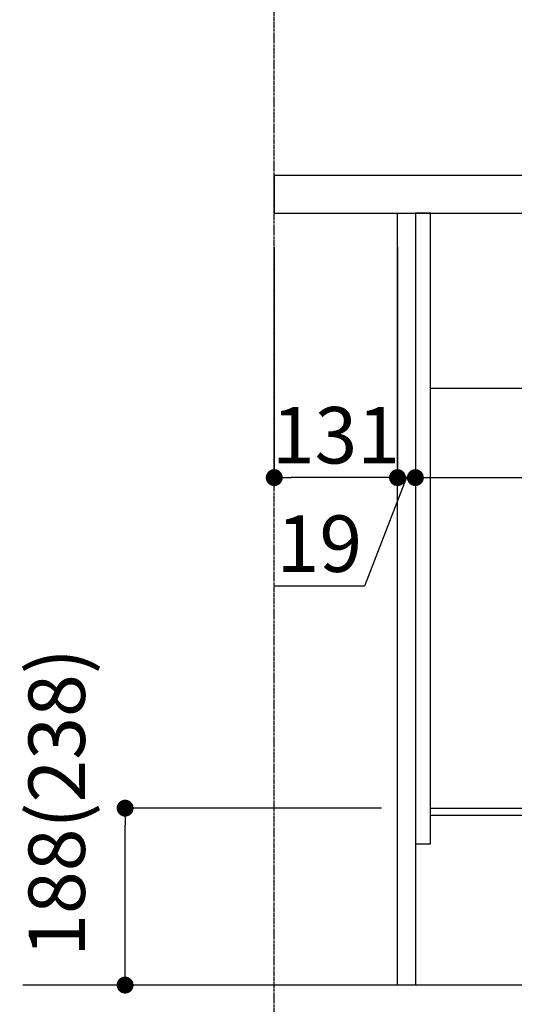
# Model space of a CAD drawing. Units: millimetres. Extents: x -109 to 26472, y -120 to 8847.
# Drawn here: x 23762 to 24287, y 2149 to 3195 of the extents above; entities that cross this region are included whole.
import ezdxf

# ---------------------------------------------------------------- set-up
doc = ezdxf.new("R2010")
doc.units = ezdxf.units.MM
doc.linetypes.add('CENTER', pattern=[2, 1.25, -0.25, 0.25, -0.25])
doc.linetypes.add('HIDDEN', pattern=[0.375, 0.25, -0.125])
doc.layers.get('DEFPOINTS').update_dxf_attribs({"color": 146})
for name, color, linetype in [('111-壁仕上', 3, 'Continuous'), ('121-キャビネット（中）', 253, 'HIDDEN'), ('122-扉', 6, 'Continuous'), ('126-甲板', 2, 'Continuous'), ('166-寸法B', 11, 'Continuous')]:
    doc.layers.add(name, color=color, linetype=linetype)
doc.styles.add('KH001', font='txt')
doc.dimstyles.new('KH1xx030', dxfattribs={"dimscale": 30, "dimtxt": 2, "dimasz": 0.6, "dimexe": 0.3, "dimexo": 1.2, "dimgap": 0.5, "dimtad": 3, "dimdec": 1, "dimdsep": 46, "dimlunit": 6, "dimtxsty": 'KH001', "dimblk": 'DOT', "dimcen": 1, "dimdle": 1, "dimclrd": 256, "dimclre": 256, "dimclrt": 256, "dimadec": 0, "dimazin": 0, "dimtfac": 1, "dimtdec": 1, "dimtix": 1, "dimtmove": 2, "dimatfit": 3, "dimldrblk": 'CLOSEDBLANK', "dimfxl": 1, "dimtolj": 1, "dimtzin": 0, "dimlwd": -1, "dimlwe": -1, "dimarcsym": 0})

# ---------------------------------------------------------------- blocks, each defined once
blk = doc.blocks.new('_Dot')
at = {"color": 0, "linetype": 'ByBlock', "lineweight": -2}
blk.add_line((-0.5, 0), (-1, 0), dxfattribs=at)
at = {"color": 0, "linetype": 'ByBlock', "const_width": 0.5}
blk.add_lwpolyline([(-0.25, 0, 1), (0.25, 0, 1)], format="xyb", close=True, dxfattribs=at)
blk = doc.blocks.new('*D577')
at = {"layer": '166-寸法B', "transparency": 16777216}
for p, q in [((24032.1, 3301.1), (24032.1, 3353.6)), ((24832.1, 3065.1), (24832.1, 3353.6)), ((24814.1, 3344.6), (24050.1, 3344.6))]:
    blk.add_line(p, q, dxfattribs=at)
at = {"layer": 'DEFPOINTS', "color": 0, "transparency": 16777216}
for p in [(24032.1, 3344.6), (24032.1, 3265.1), (24832.1, 3029.1)]:
    blk.add_point(p, dxfattribs=at)
at = {"layer": '166-寸法B', "transparency": 16777216, "xscale": 18, "yscale": 18, "zscale": 18, "rotation": 180}
blk.add_blockref('_Dot', (24032.1, 3344.6), dxfattribs=at)
at = {"layer": '166-寸法B', "transparency": 16777216, "xscale": 18, "yscale": 18, "zscale": 18}
blk.add_blockref('_Dot', (24832.1, 3344.6), dxfattribs=at)
at = {"layer": '166-寸法B', "transparency": 16777216, "insert": (24432.1, 3389.6), "char_height": 60, "attachment_point": 5, "style": 'KH001'}
blk.add_mtext('\\A1;800', dxfattribs=at)
blk = doc.blocks.new('_ClosedBlank')
at = {"color": 0, "linetype": 'ByBlock', "lineweight": -2}
for p, q in [((-1, 0.167), (0, 0)), ((-1, 0.167), (-1, -0.167)), ((0, 0), (-1, -0.167))]:
    blk.add_line(p, q, dxfattribs=at)
blk = doc.blocks.new('*D578')
at = {"layer": '166-寸法B', "transparency": 16777216}
for p, q in [((24146.1, 2357.1), (23864.6, 2357.1)), ((23873.6, 2187.1), (23873.6, 2339.1)), ((24146.1, 2169.1), (23864.6, 2169.1))]:
    blk.add_line(p, q, dxfattribs=at)
at = {"layer": 'DEFPOINTS', "color": 0, "transparency": 16777216}
for p in [(23873.6, 2357.1), (24182.1, 2357.1), (24182.1, 2169.1)]:
    blk.add_point(p, dxfattribs=at)
at = {"layer": '166-寸法B', "transparency": 16777216, "xscale": 18, "yscale": 18, "zscale": 18}
for p, rotation in [((23873.6, 2357.1), 90), ((23873.6, 2169.1), 270)]:
    blk.add_blockref('_Dot', p, dxfattribs=dict(at, rotation=rotation))
at = {"layer": '166-寸法B', "transparency": 16777216, "insert": (23800.9, 2363.1), "char_height": 60, "attachment_point": 5, "rotation": 90, "style": 'KH001'}
blk.add_mtext('\\A1;188(238)', dxfattribs=at)
blk = doc.blocks.new('*D592')
at = {"layer": '166-寸法B', "transparency": 16777216}
for p, q in [((24163.1, 2953.1), (24163.1, 2699.3)), ((24182.1, 2953.1), (24182.1, 2699.3)), ((24145.1, 2708.3), (24127.1, 2708.3)), ((24172.6, 2708.3), (24128, 2593.1)), ((24182.1, 2708.3), (24163.1, 2708.3)), ((24182.1, 2708.3), (24163.1, 2708.3)), ((24200.1, 2708.3), (24218.1, 2708.3)), ((24128, 2593.1), (24032.2, 2593.1))]:
    blk.add_line(p, q, dxfattribs=at)
at = {"layer": 'DEFPOINTS', "color": 0, "transparency": 16777216}
for p in [(24163.1, 2989.1), (24182.1, 2989.1), (24163.1, 2708.3)]:
    blk.add_point(p, dxfattribs=at)
at = {"layer": '166-寸法B', "transparency": 16777216, "xscale": 18, "yscale": 18, "zscale": 18}
blk.add_blockref('_Dot', (24163.1, 2708.3), dxfattribs=at)
at = {"layer": '166-寸法B', "transparency": 16777216, "xscale": 18, "yscale": 18, "zscale": 18, "rotation": 180}
blk.add_blockref('_Dot', (24182.1, 2708.3), dxfattribs=at)
at = {"layer": '166-寸法B', "transparency": 16777216, "insert": (24080.1, 2638.1), "char_height": 60, "attachment_point": 5, "style": 'KH001'}
blk.add_mtext('\\A1;19', dxfattribs=at)
blk = doc.blocks.new('*D593')
at = {"layer": '166-寸法B', "transparency": 16777216}
for p, q in [((24032.1, 2953.1), (24032.1, 2699.3)), ((24163.1, 2953.1), (24163.1, 2699.3)), ((24145.1, 2708.3), (24050.1, 2708.3))]:
    blk.add_line(p, q, dxfattribs=at)
at = {"layer": 'DEFPOINTS', "color": 0, "transparency": 16777216}
for p in [(24032.1, 2989.1), (24163.1, 2989.1), (24032.1, 2708.3)]:
    blk.add_point(p, dxfattribs=at)
at = {"layer": '166-寸法B', "transparency": 16777216, "xscale": 18, "yscale": 18, "zscale": 18, "rotation": 180}
blk.add_blockref('_Dot', (24032.1, 2708.3), dxfattribs=at)
at = {"layer": '166-寸法B', "transparency": 16777216, "xscale": 18, "yscale": 18, "zscale": 18}
blk.add_blockref('_Dot', (24163.1, 2708.3), dxfattribs=at)
at = {"layer": '166-寸法B', "transparency": 16777216, "insert": (24097.6, 2753.3), "char_height": 60, "attachment_point": 5, "style": 'KH001'}
blk.add_mtext('\\A1;131', dxfattribs=at)
blk = doc.blocks.new('*D594')
at = {"layer": '166-寸法B', "transparency": 16777216}
for p, q in [((24182.1, 2953.1), (24182.1, 2699.3)), ((24822.1, 2953.1), (24822.1, 2699.3)), ((24200.1, 2708.3), (24804.1, 2708.3))]:
    blk.add_line(p, q, dxfattribs=at)
at = {"layer": 'DEFPOINTS', "color": 0, "transparency": 16777216}
for p in [(24182.1, 2989.1), (24822.1, 2989.1), (24822.1, 2708.3)]:
    blk.add_point(p, dxfattribs=at)
at = {"layer": '166-寸法B', "transparency": 16777216, "xscale": 18, "yscale": 18, "zscale": 18, "rotation": 180}
blk.add_blockref('_Dot', (24182.1, 2708.3), dxfattribs=at)
at = {"layer": '166-寸法B', "transparency": 16777216, "xscale": 18, "yscale": 18, "zscale": 18}
blk.add_blockref('_Dot', (24822.1, 2708.3), dxfattribs=at)
at = {"layer": '166-寸法B', "transparency": 16777216, "insert": (24502.1, 2753.3), "char_height": 60, "attachment_point": 5, "style": 'KH001'}
blk.add_mtext('\\A1;640', dxfattribs=at)
blk = doc.blocks.new('*D595')
at = {"layer": '166-寸法B', "transparency": 16777216}
for p, q in [((24198.1, 2133.1), (24198.1, 1785.1)), ((24302.1, 2133.1), (24302.1, 1785.1)), ((24216.1, 1794.1), (24284.1, 1794.1)), ((24465, 1794.1), (24302.1, 1794.1))]:
    blk.add_line(p, q, dxfattribs=at)
at = {"layer": 'DEFPOINTS', "color": 0, "transparency": 16777216}
for p in [(24198.1, 2169.1), (24302.1, 2169.1), (24302.1, 1794.1)]:
    blk.add_point(p, dxfattribs=at)
at = {"layer": '166-寸法B', "transparency": 16777216, "xscale": 18, "yscale": 18, "zscale": 18, "rotation": 180}
blk.add_blockref('_Dot', (24198.1, 1794.1), dxfattribs=at)
at = {"layer": '166-寸法B', "transparency": 16777216, "xscale": 18, "yscale": 18, "zscale": 18}
blk.add_blockref('_Dot', (24302.1, 1794.1), dxfattribs=at)
at = {"layer": '166-寸法B', "transparency": 16777216, "insert": (24396.8, 1839.1), "char_height": 60, "attachment_point": 5, "style": 'KH001'}
blk.add_mtext('\\A1;104', dxfattribs=at)
blk = doc.blocks.new('*D596')
at = {"layer": '166-寸法B', "transparency": 16777216}
for p, q in [((24182.1, 2133.1), (24182.1, 1785.1)), ((24198.1, 2133.1), (24198.1, 1785.1)), ((24165.9, 1891.4), (24069.8, 1891.4)), ((24190.1, 1794.1), (24165.9, 1891.4)), ((24164.1, 1794.1), (24146.1, 1794.1)), ((24198.1, 1794.1), (24182.1, 1794.1)), ((24198.1, 1794.1), (24182.1, 1794.1)), ((24216.1, 1794.1), (24234.1, 1794.1))]:
    blk.add_line(p, q, dxfattribs=at)
at = {"layer": 'DEFPOINTS', "color": 0, "transparency": 16777216}
for p in [(24182.1, 2169.1), (24198.1, 2169.1), (24182.1, 1794.1)]:
    blk.add_point(p, dxfattribs=at)
at = {"layer": '166-寸法B', "transparency": 16777216, "xscale": 18, "yscale": 18, "zscale": 18}
blk.add_blockref('_Dot', (24182.1, 1794.1), dxfattribs=at)
at = {"layer": '166-寸法B', "transparency": 16777216, "xscale": 18, "yscale": 18, "zscale": 18, "rotation": 180}
blk.add_blockref('_Dot', (24198.1, 1794.1), dxfattribs=at)
at = {"layer": '166-寸法B', "transparency": 16777216, "insert": (24117.8, 1936.4), "char_height": 60, "attachment_point": 5, "style": 'KH001'}
blk.add_mtext('\\A1;16', dxfattribs=at)
blk = doc.blocks.new('*D597')
at = {"layer": '166-寸法B', "transparency": 16777216}
for p, q in [((24182.1, 2133.1), (24182.1, 1650.1)), ((24032.1, 1722.8), (24032.1, 1650.1)), ((24164.1, 1659.1), (24050.1, 1659.1))]:
    blk.add_line(p, q, dxfattribs=at)
at = {"layer": 'DEFPOINTS', "color": 0, "transparency": 16777216}
for p in [(24182.1, 2169.1), (24032.1, 1758.8), (24032.1, 1659.1)]:
    blk.add_point(p, dxfattribs=at)
at = {"layer": '166-寸法B', "transparency": 16777216, "xscale": 18, "yscale": 18, "zscale": 18, "rotation": 180}
blk.add_blockref('_Dot', (24032.1, 1659.1), dxfattribs=at)
at = {"layer": '166-寸法B', "transparency": 16777216, "xscale": 18, "yscale": 18, "zscale": 18}
blk.add_blockref('_Dot', (24182.1, 1659.1), dxfattribs=at)
at = {"layer": '166-寸法B', "transparency": 16777216, "insert": (24107.1, 1704.1), "char_height": 60, "attachment_point": 5, "style": 'KH001'}
blk.add_mtext('\\A1;150', dxfattribs=at)
blk = doc.blocks.new('*D598')
at = {"layer": '166-寸法B', "transparency": 16777216}
for p, q in [((24182.1, 2133.1), (24182.1, 1650.1)), ((24748.1, 2133.1), (24748.1, 1650.1)), ((24200.1, 1659.1), (24730.1, 1659.1))]:
    blk.add_line(p, q, dxfattribs=at)
at = {"layer": 'DEFPOINTS', "color": 0, "transparency": 16777216}
for p in [(24182.1, 2169.1), (24748.1, 2169.1), (24748.1, 1659.1)]:
    blk.add_point(p, dxfattribs=at)
at = {"layer": '166-寸法B', "transparency": 16777216, "xscale": 18, "yscale": 18, "zscale": 18, "rotation": 180}
blk.add_blockref('_Dot', (24182.1, 1659.1), dxfattribs=at)
at = {"layer": '166-寸法B', "transparency": 16777216, "xscale": 18, "yscale": 18, "zscale": 18}
blk.add_blockref('_Dot', (24748.1, 1659.1), dxfattribs=at)
at = {"layer": '166-寸法B', "transparency": 16777216, "insert": (24465.1, 1704.1), "char_height": 60, "attachment_point": 5, "style": 'KH001'}
blk.add_mtext('\\A1;566', dxfattribs=at)
blk = doc.blocks.new('*D600')
at = {"layer": '166-寸法B', "transparency": 16777216}
for p, q in [((24748.1, 2133.1), (24748.1, 1515.1)), ((24032.1, 1686.8), (24032.1, 1515.1)), ((24730.1, 1524.1), (24050.1, 1524.1))]:
    blk.add_line(p, q, dxfattribs=at)
at = {"layer": 'DEFPOINTS', "color": 0, "transparency": 16777216}
for p in [(24748.1, 2169.1), (24032.1, 1722.8), (24032.1, 1524.1)]:
    blk.add_point(p, dxfattribs=at)
at = {"layer": '166-寸法B', "transparency": 16777216, "xscale": 18, "yscale": 18, "zscale": 18, "rotation": 180}
blk.add_blockref('_Dot', (24032.1, 1524.1), dxfattribs=at)
at = {"layer": '166-寸法B', "transparency": 16777216, "xscale": 18, "yscale": 18, "zscale": 18}
blk.add_blockref('_Dot', (24748.1, 1524.1), dxfattribs=at)
at = {"layer": '166-寸法B', "transparency": 16777216, "insert": (24390.1, 1569.1), "char_height": 60, "attachment_point": 5, "style": 'KH001'}
blk.add_mtext('\\A1;716', dxfattribs=at)

msp = doc.modelspace()

# ---------------------------------------------------------------- linework, layer by layer
at = {"layer": '111-壁仕上', "color": 253, "linetype": 'CENTER', "ltscale": 2}
msp.add_line((24032.11, 1314.13), (24032.11, 4569.12), dxfattribs=at)
at = {"layer": '111-壁仕上', "ltscale": 2}
msp.add_line((25117.21, 2169.12), (23764.72, 2169.12), dxfattribs=at)
at = {"layer": '121-キャビネット（中）', "linetype": 'Continuous', "ltscale": 2}
msp.add_line((24797.11, 2803.12), (24198.11, 2803.12), dxfattribs=at)
at = {"layer": '122-扉', "color": 253}
for points in [[(24182.11, 2169.12), (24163.11, 2169.12), (24163.11, 2989.12), (24182.11, 2989.12)], [(24198.11, 2989.12), (24182.11, 2989.12), (24182.11, 2319.12), (24198.11, 2319.12)], [(24318.11, 2357.12), (24318.11, 2349.12), (24198.11, 2349.12), (24198.11, 2357.12)]]:
    msp.add_lwpolyline(points, close=True, dxfattribs=at)
at = {"layer": '126-甲板'}
msp.add_lwpolyline([(24832.11, 3029.12), (24032.11, 3029.12), (24032.11, 2989.12), (24832.11, 2989.12)], close=True, dxfattribs=at)

# ---------------------------------------------------------------- dimensions: what is measured, and where the dimension line sits
at = {"layer": '166-寸法B'}
for base, p1, p2, picture, middle in [((24032.11, 3344.57), (24832.11, 3029.12), (24032.11, 3265.09), '*D577', (24432.11, 3389.57)), ((24032.11, 2708.31), (24163.11, 2989.12), (24032.11, 2989.12), '*D593', (24097.61, 2753.31)), ((24822.11, 2708.31), (24182.11, 2989.12), (24822.11, 2989.12), '*D594', (24502.11, 2753.31)), ((24032.11, 1659.12), (24182.11, 2169.12), (24032.11, 1758.8), '*D597', (24107.11, 1704.12)), ((24032.11, 1524.12), (24748.11, 2169.12), (24032.11, 1722.8), '*D600', (24390.11, 1569.12)), ((24748.11, 1659.12), (24182.11, 2169.12), (24748.11, 2169.12), '*D598', (24465.11, 1704.12))]:
    dim = msp.add_linear_dim(base=base, p1=p1, p2=p2, angle=180, dimstyle='KH1xx030', dxfattribs=at)
    dim.commit()
    dim.dimension.update_dxf_attribs({"geometry": picture, "text_midpoint": middle})
for base, p1, p2, angle, override, picture, middle in [((24163.11, 2708.31), (24182.11, 2989.12), (24163.11, 2989.12), 180, {"dimtmove": 1}, '*D592', (24113.03, 2593.07)), ((23873.57, 2357.12), (24182.11, 2169.12), (24182.11, 2357.12), 90, {"dimpost": '(238)', "dimtmove": 1}, '*D578', (23850.92, 2363.05)), ((24182.11, 1794.12), (24198.11, 2169.12), (24182.11, 2169.12), 180, {"dimtmove": 1}, '*D596', (24150.89, 1891.37)), ((24302.11, 1794.12), (24198.11, 2169.12), (24302.11, 2169.12), 180, {"dimtmove": 1}, '*D595', (24396.75, 1787.62))]:
    dim = msp.add_linear_dim(base=base, p1=p1, p2=p2, angle=angle, dimstyle='KH1xx030', override=override, dxfattribs=at)
    dim.commit()
    dim.dimension.update_dxf_attribs({"geometry": picture, "text_midpoint": middle, "dimtype": 160})

doc.saveas('drawing.dxf')
